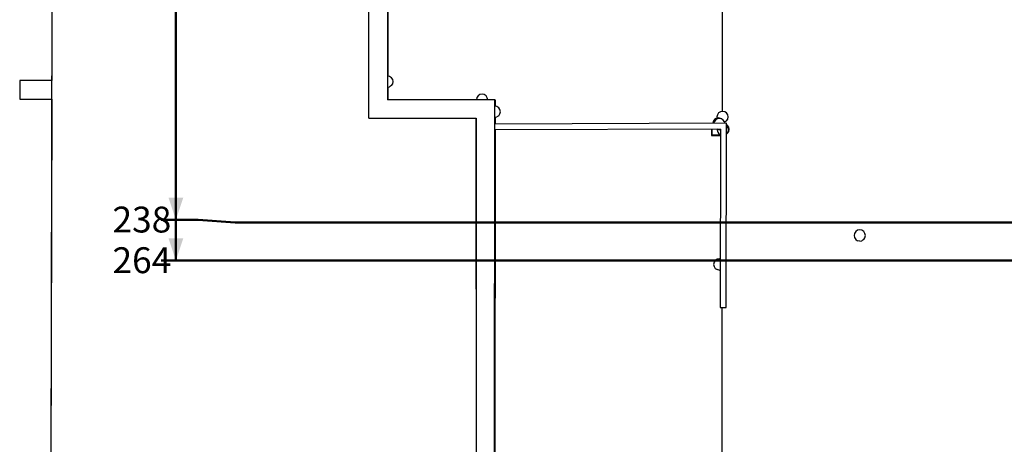
# Paper-space layout 'Sheet2' of a CAD drawing. Units: millimetres. Extents: x 0 to 2970, y 0 to 2103.
# Drawn here: x 838 to 1504, y 718 to 1005 of the extents above; entities that cross this region are included whole.
import ezdxf

# ---------------------------------------------------------------- set-up
doc = ezdxf.new("R2010")
doc.units = ezdxf.units.MM
doc.layers.add('LE_NORM', color=179, linetype='Continuous', lineweight=50)
doc.styles.add('SLDTEXTSTYLE0', font='TXT', dxfattribs={"width": 0.605})
doc.dimstyles.new('SLDDIMSTYLE1', dxfattribs={"dimtxt": 17.5, "dimasz": 15, "dimexe": 0, "dimexo": 0.0625, "dimgap": 4.375, "dimtad": 0, "dimtih": 1, "dimtoh": 1, "dimdec": 0, "dimrnd": 1e-09, "dimzin": 12, "dimdsep": 46, "dimtxsty": 'SLDTEXTSTYLE0', "dimsah": 1, "dimcen": 0.09, "dimadec": 0, "dimazin": 3, "dimtfac": 1, "dimtdec": 0, "dimtofl": 0, "dimtmove": 0, "dimatfit": 3, "dimfxl": 0, "dimfrac": 2, "dimtolj": 1, "dimtzin": 12, "dimarcsym": 0})
doc.dimstyles.new('SLDDIMSTYLE5', dxfattribs={"dimtxt": 17.5, "dimasz": 15, "dimexe": 0, "dimexo": 0.0625, "dimgap": 4.375, "dimtad": 1, "dimdec": 4, "dimlfac": 50, "dimzin": 12, "dimdsep": 46, "dimtxsty": 'SLDTEXTSTYLE0', "dimsah": 1, "dimcen": 0.09, "dimazin": 3, "dimtfac": 1, "dimtdec": 0, "dimtofl": 0, "dimtmove": 0, "dimatfit": 3, "dimfxl": 0, "dimfrac": 2, "dimtolj": 1, "dimtzin": 12, "dimarcsym": 0})

# ---------------------------------------------------------------- blocks, each defined once
blk = doc.blocks.new('_D_38')
at = {"layer": 'LE_NORM', "color": 7, "ltscale": 50}
for p, q in [((943.98, 1044.41), (943.98, 869.88)), ((958.98, 869.88), (933.98, 869.88)), ((958.98, 869.88), (983.98, 868.07)), ((983.98, 868.07), (1750.15, 868.07))]:
    blk.add_line(p, q, dxfattribs=at)
blk.add_solid([(943.98, 869.88), (948.98, 884.88), (938.98, 884.88)], dxfattribs=at)
at = {"layer": 'LE_NORM', "color": 7, "ltscale": 50, "insert": (901.1, 878.83), "char_height": 17.5, "attachment_point": 1, "style": 'SLDTEXTSTYLE0'}
blk.add_mtext('238', dxfattribs=at)
blk = doc.blocks.new('_D_39')
at = {"layer": 'LE_NORM', "color": 7, "ltscale": 50}
for p, q in [((943.98, 869.88), (943.98, 842.38)), ((1719.49, 842.38), (933.98, 842.38))]:
    blk.add_line(p, q, dxfattribs=at)
blk.add_solid([(943.98, 842.38), (948.98, 857.38), (938.98, 857.38)], dxfattribs=at)
at = {"layer": 'LE_NORM', "color": 7, "ltscale": 50, "insert": (901.1, 851.33), "char_height": 17.5, "attachment_point": 1, "style": 'SLDTEXTSTYLE0'}
blk.add_mtext('264', dxfattribs=at)
blk = doc.blocks.new('_D_44')
at = {"layer": 'LE_NORM', "color": 7, "ltscale": 50}
for p, q in [((1724.44, 847.34), (1724.44, 1494.07)), ((1487.75, 1484.07), (1724.44, 1484.07))]:
    blk.add_line(p, q, dxfattribs=at)
blk.add_solid([(1724.44, 1484.07), (1709.44, 1489.07), (1709.44, 1479.07)], dxfattribs=at)
at = {"layer": 'LE_NORM', "color": 7, "ltscale": 50, "insert": (1715.5, 1494.07), "char_height": 17.5, "attachment_point": 1, "rotation": 90, "style": 'SLDTEXTSTYLE0'}
blk.add_mtext('628', dxfattribs=at)
blk = doc.blocks.new('_D_45')
at = {"layer": 'LE_NORM', "color": 7, "ltscale": 50}
for p, q in [((1755.1, 873.03), (1755.1, 1494.07)), ((1724.44, 1484.07), (1755.1, 1484.07))]:
    blk.add_line(p, q, dxfattribs=at)
blk.add_solid([(1755.1, 1484.07), (1740.1, 1489.07), (1740.1, 1479.07)], dxfattribs=at)
at = {"layer": 'LE_NORM', "color": 7, "ltscale": 50, "insert": (1746.16, 1494.07), "char_height": 17.5, "attachment_point": 1, "rotation": 90, "style": 'SLDTEXTSTYLE0'}
blk.add_mtext('659', dxfattribs=at)
blk = doc.blocks.new('_D_46')
at = {"layer": 'LE_NORM', "color": 7, "ltscale": 50}
blk.add_line((1280.3, 1106.19), (1976.28, 1106.19), dxfattribs=at)
blk.add_arc((1584.97, 1106.19), 386.36, 309.95896, 0, dxfattribs=at)
for points in [[(1971.33, 1106.19), (1966.04, 1091.29), (1976.03, 1091.09)], [(1833.1, 810.04), (1847.69, 816.13), (1841.12, 823.67)]]:
    blk.add_solid(points, dxfattribs=at)
at = {"layer": 'LE_NORM', "color": 7, "ltscale": 50, "insert": (1907.95, 938.03), "char_height": 17.5, "attachment_point": 1, "rotation": 64.97948, "style": 'SLDTEXTSTYLE0'}
blk.add_mtext('50°', dxfattribs=at)

psp = doc.layouts.new('Sheet2')

# ---------------------------------------------------------------- linework, layer by layer
at = {"color": 7, "linetype": 'Continuous', "lineweight": 25, "ltscale": 50}
for p, q in [((861.7686934, 1874.0244986), (859.4416365, 674.026754)), ((1074.3342847, 938.6059085), (1074.5303613, 1273.7838613)), ((1074.3342969, 938.6059085), (1074.5292941, 1271.9594899)), ((1074.5383585, 938.6057719), (1074.5384701, 1273.7768588)), ((1087.0384659, 1261.2809895), (1087.0383627, 951.0983264)), ((860.555865, 1248.6090485), (860.0040127, 964.0313615)), ((1313.3131886, 1066.2622809), (1313.3129794, 950.7570197)), ((1087.3085729, 1049.4668747), (1087.3084579, 967.1154303)), ((1087.045727, 967.1682206), (1087.038368, 967.1667716)), ((1088.5031857, 966.8753748), (1087.045727, 967.1682206)), ((1089.7376348, 966.0470752), (1088.5031857, 966.8753748)), ((1090.5611404, 964.809423), (1089.7376348, 966.0470752)), ((838.3490832, 964.0440338), (838.3417683, 951.544036)), ((860.0040186, 964.0313614), (838.3490832, 964.0440338)), ((1087.0383655, 959.5496949), (1088.4895339, 959.835426)), ((1087.3084474, 959.6028733), (1087.3084356, 951.0981655)), ((1089.7271861, 960.6589317), (1088.4895339, 959.835426)), ((1089.7271861, 960.6589317), (1090.5554857, 961.8933807)), ((1090.5554857, 961.8933807), (1090.8483315, 963.3508394)), ((1090.8483315, 963.3508394), (1090.5611404, 964.809423)), ((1147.4702393, 952.525077), (1147.1773935, 951.0676182)), ((1148.2985389, 953.759526), (1147.4702393, 952.525077)), ((1149.5361911, 954.5830317), (1148.2985389, 953.759526)), ((1150.9947746, 954.8702228), (1149.5361911, 954.5830317)), ((1152.4522334, 954.577377), (1150.9947746, 954.8702228)), ((1153.6866824, 953.7490774), (1152.4522334, 954.577377)), ((1154.5101881, 952.5114252), (1153.6866824, 953.7490774)), ((1154.7963724, 951.0579549), (1154.5101881, 952.5114252)), ((838.3417683, 951.544036), (859.9797784, 951.5313735)), ((859.9797727, 951.5313735), (859.4417456, 674.0830149)), ((1087.0677328, 951.0983089), (1087.0383627, 951.098375)), ((1159.6064126, 951.0550889), (1087.0383627, 951.0983264)), ((1147.1773935, 951.0676182), (1147.1784025, 951.0624938)), ((1159.4410755, 673.4449999), (1159.6064126, 951.0550889)), ((1159.6089538, 946.804876), (1159.6038807, 946.8038771)), ((1159.6064124, 951.0547636), (1159.8450162, 951.0546217)), ((1161.0664125, 946.5120302), (1159.6089538, 946.804876)), ((1159.8450162, 951.0546217), (1159.8424537, 946.7579591)), ((1162.3008616, 945.6837306), (1161.0664125, 946.5120302)), ((1163.1243673, 944.4460784), (1162.3008616, 945.6837306)), ((1313.3129794, 950.7570197), (1313.308476, 943.2082612)), ((1159.5993436, 939.1859076), (1161.0527607, 939.4720814)), ((1159.8379659, 939.2328916), (1159.8352563, 934.6896271)), ((1162.290413, 940.2955871), (1161.0527607, 939.4720814)), ((1162.290413, 940.2955871), (1163.1187125, 941.5300361)), ((1163.1187125, 941.5300361), (1163.4115583, 942.9874949)), ((1163.4115583, 942.9874949), (1163.1243673, 944.4460784)), ((1310.7772238, 938.8099761), (1309.3186402, 938.5227851)), ((1310.1466104, 940.9345241), (1309.8537646, 939.4770653)), ((1309.8537646, 939.4770653), (1310.0146755, 938.6598325)), ((1310.97491, 942.1689731), (1310.1466104, 940.9345241)), ((1312.2346825, 938.5171303), (1310.7772238, 938.8099761)), ((1312.2125622, 942.9924788), (1310.97491, 942.1689731)), ((1313.6711457, 943.2796699), (1312.2125622, 942.9924788)), ((1315.1286045, 942.9868241), (1313.6711457, 943.2796699)), ((1316.3630535, 942.1585245), (1315.1286045, 942.9868241)), ((1317.1865592, 940.9208723), (1316.3630535, 942.1585245)), ((1317.1809045, 938.00483), (1317.4737503, 939.4622887)), ((1317.4737503, 939.4622887), (1317.1865592, 940.9208723)), ((1074.5383585, 938.6057869), (1074.3342847, 938.6059085)), ((1074.5383585, 938.6057719), (1147.0989702, 938.5625389)), ((1147.0989702, 938.5625389), (1146.9410777, 673.4524446)), ((1147.0301265, 822.9702529), (1147.0989539, 938.5625389)), ((1147.087365, 919.0767846), (1147.0989539, 938.5625389)), ((1316.2993116, 935.2438712), (1159.5966653, 934.6887819)), ((1307.2526884, 936.4648303), (1307.000744, 935.2109328)), ((1308.080988, 937.6992794), (1307.2526884, 936.4648303)), ((1307.9272591, 936.1217644), (1307.7447761, 935.2135683)), ((1308.7555587, 937.3562134), (1307.9272591, 936.1217644)), ((1309.3186402, 938.5227851), (1308.080988, 937.6992794)), ((1309.9932109, 938.1797191), (1308.7555587, 937.3562134)), ((1311.4517944, 938.4669102), (1309.9932109, 938.1797191)), ((1312.9092532, 938.1740644), (1311.4517944, 938.4669102)), ((1312.6761706, 938.2208974), (1312.2346825, 938.5171303)), ((1314.1437022, 937.3457648), (1312.9092532, 938.1740644)), ((1314.9672079, 936.1081126), (1314.1437022, 937.3457648)), ((1315.1381845, 935.2397581), (1314.9672079, 936.1081126)), ((1315.0032843, 935.9248881), (1315.1149527, 935.9468753)), ((1316.3526049, 936.7703809), (1315.1149527, 935.9468753)), ((1316.0573926, 810.509932), (1316.2993116, 935.2438712)), ((1316.6078332, 933.4407818), (1316.2962201, 933.6498702)), ((1316.9906069, 933.7901586), (1316.2973943, 934.2552954)), ((1316.3526049, 936.7703809), (1317.1809045, 938.00483)), ((1317.4313389, 932.2031296), (1316.6078332, 933.4407818)), ((1317.8141126, 932.5525064), (1316.9906069, 933.7901586)), ((1317.7185299, 930.7445461), (1317.4313389, 932.2031296)), ((1318.1013037, 931.0939229), (1317.8141126, 932.5525064)), ((1312.2915186, 931.2296492), (1159.594283, 930.6887484)), ((1159.8328707, 930.6895936), (1159.6816976, 677.2081293)), ((1306.1094225, 931.2077503), (1306.1010418, 926.8859688)), ((1306.1010418, 926.8859688), (1312.2830709, 926.8739807)), ((1306.5018167, 927.2851924), (1306.509426, 931.2091673)), ((1306.5018167, 927.2851924), (1312.2838467, 927.27398)), ((1309.8584536, 931.2210305), (1309.9795591, 931.1397703)), ((1311.4370179, 930.8469245), (1309.9795591, 931.1397703)), ((1310.1674035, 931.1020269), (1310.0985443, 930.7593227)), ((1310.0985443, 930.7593227), (1310.3857353, 929.3007391)), ((1310.3857353, 929.3007391), (1311.209241, 928.0630869)), ((1311.209241, 928.0630869), (1312.2839785, 927.3419518)), ((1311.4370179, 930.8469245), (1312.2911025, 931.0150914)), ((1312.2915186, 931.2296492), (1312.0574001, 810.5176899)), ((1316.5973846, 928.0526383), (1316.2849612, 927.8447589)), ((1316.5973846, 928.0526383), (1317.4256841, 929.2870873)), ((1316.9801583, 928.4020151), (1316.7121627, 928.2236969)), ((1316.9801583, 928.4020151), (1317.8084579, 929.6364642)), ((1317.4256841, 929.2870873), (1317.7185299, 930.7445461)), ((1317.8084579, 929.6364642), (1318.1013037, 931.0939229)), ((1402.8886106, 860.750008), (1402.5957648, 859.2925493)), ((1402.5957648, 859.2925493), (1402.8829559, 857.8339658)), ((1403.7169102, 861.9844571), (1402.8886106, 860.750008)), ((1404.9545624, 862.8079628), (1403.7169102, 861.9844571)), ((1406.4131459, 863.0951538), (1404.9545624, 862.8079628)), ((1407.8706047, 862.802308), (1406.4131459, 863.0951538)), ((1409.1050537, 861.9740085), (1407.8706047, 862.802308)), ((1409.9285594, 860.7363563), (1409.1050537, 861.9740085)), ((1409.9229047, 857.820314), (1410.2157505, 859.2777727)), ((1410.2157505, 859.2777727), (1409.9285594, 860.7363563)), ((1402.8829559, 857.8339658), (1403.7064616, 856.5963135)), ((1403.7064616, 856.5963135), (1404.9409106, 855.768014)), ((1406.3983693, 855.4751682), (1404.9409106, 855.768014)), ((1406.3983693, 855.4751682), (1407.8569529, 855.7623592)), ((1409.0946051, 856.5858649), (1407.8569529, 855.7623592)), ((1409.0946051, 856.5858649), (1409.9229047, 857.820314)), ((1307.8553859, 841.1848633), (1307.5625401, 839.7274045)), ((1307.5625401, 839.7274045), (1307.8497312, 838.268821)), ((1308.6836855, 842.4193123), (1307.8553859, 841.1848633)), ((1309.9213377, 843.242818), (1308.6836855, 842.4193123)), ((1311.3799213, 843.5300091), (1309.9213377, 843.242818)), ((1312.121138, 843.3810771), (1311.3799213, 843.5300091)), ((1307.8497312, 838.268821), (1308.6732369, 837.0311688)), ((1308.6732369, 837.0311688), (1309.907686, 836.2028692)), ((1311.3651447, 835.9100234), (1309.907686, 836.2028692)), ((1311.3651447, 835.9100234), (1312.1069313, 836.0560792)), ((1312.0574001, 810.5176899), (1316.0573926, 810.509932)), ((1313.2293152, 810.515417), (1313.1473651, 673.1469785))]:
    psp.add_line(p, q, dxfattribs=at)
at = {"color": 8, "linetype": 'Continuous', "lineweight": 25, "ltscale": 50}
psp.add_line((1313.3129794, 950.7570197), (1313.312627, 950.7570203), dxfattribs=at)

# ---------------------------------------------------------------- dimensions: what is measured, and where the dimension line sits
at = {"layer": 'LE_NORM', "color": 7, "ltscale": 50}
for feature_location, offset, dtype, origin, picture, middle in [((1724.4433479, 842.3844227), (0, 651.6828943), 1, (1096.4834299, 1166.1374035), '_D_44', (1724.4433479, 1510.5100243)), ((1755.1043512, 868.0729718), (0, 625.9943452), 1, (1096.4834299, 1166.1374035), '_D_45', (1755.1043512, 1510.5100243)), ((1755.1043512, 868.0729718), (-821.1209213, 1.8058943), 0, (1091.1324943, 1106.1874035), '_D_38', (917.5407226, 869.8788661)), ((1724.4433479, 842.3844227), (-790.4599181, 0), 0, (1091.1324943, 1106.1874035), '_D_39', (917.5407226, 842.3844227))]:
    dim = psp.add_ordinate_dim(feature_location=feature_location, offset=offset, dtype=dtype, origin=origin, dimstyle='SLDDIMSTYLE1', dxfattribs=at)
    dim.commit()
    dim.dimension.update_dxf_attribs({"geometry": picture, "text_midpoint": middle})
dim = psp.add_angular_dim_2l(base=(1935.0681655, 942.7799331), line1=((1275.3429427, 1106.1874035), (1216.8334299, 1106.1874035)), line2=((1804.7736482, 843.8508112), (1830.4471048, 813.209827)), dimstyle='SLDDIMSTYLE5', dxfattribs=at)
dim.commit()
dim.dimension.update_dxf_attribs({"geometry": '_D_46', "text_midpoint": (1935.0681655, 942.7799331), "dimtype": 162})

doc.saveas('drawing.dxf')
